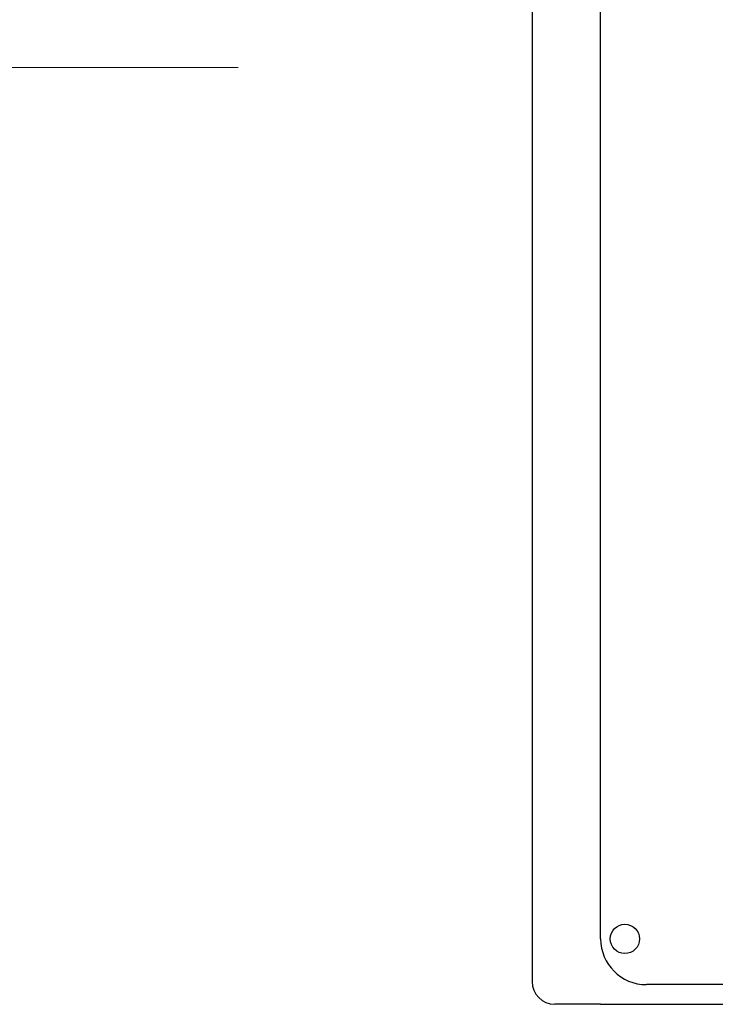
# Model space of a CAD drawing. Units: inches. Extents: x 7 to 401, y 7 to 257.
# Drawn here: x 154 to 158, y 188 to 193 of the extents above; entities that cross this region are included whole.
import ezdxf

# ---------------------------------------------------------------- set-up
doc = ezdxf.new("R2010")
doc.units = ezdxf.units.IN
doc.header["$LTSCALE"] = 24
doc.header["$MEASUREMENT"] = 0
for name, color, linetype, lineweight in [('Center Mark (ANSI)', 7, 'Continuous', 13), ('Dimension (ANSI)', 7, 'Continuous', 13), ('Visible (ANSI)', 7, 'Continuous', 25)]:
    doc.layers.add(name, color=color, linetype=linetype, lineweight=lineweight)
doc.styles.add('Dim Text', font='swiss.ttf')
doc.dimstyles.new('Default - Fraction (ANSI)', dxfattribs={"dimscale": 24, "dimtxt": 0.1, "dimasz": 0.075, "dimexe": 0.038, "dimexo": 0.038, "dimgap": 0.075, "dimtad": 0, "dimtih": 1, "dimtoh": 1, "dimrnd": 1e-08, "dimzin": 0, "dimdsep": 46, "dimtxsty": 'Dim Text', "dimblk": 'Filled-1', "dimcen": 0.09, "dimdle": 0.393701, "dimclrd": 256, "dimclre": 256, "dimclrt": 256, "dimadec": 0, "dimazin": 3, "dimtfac": 1.2, "dimtofl": 0, "dimtmove": 0, "dimatfit": 3, "dimldrblk": 'Filled-1', "dimfxl": 1, "dimtolj": 1, "dimtzin": 12, "dimlwd": -1, "dimlwe": -1, "dimarcsym": 0})

# ---------------------------------------------------------------- blocks, each defined once
blk = doc.blocks.new('Filled-1')
at = {"color": 0}
for p, q in [((0, 0), (-1, 0.1667)), ((-1, 0.1667), (-1, -0.1667)), ((-1, 0), (0, 0)), ((-1, -0.1667), (0, 0))]:
    blk.add_line(p, q, dxfattribs=at)
at = {"color": 0, "flags": 128}
blk.add_lwpolyline([(-1, -0.1667), (0, 0), (-1, 0.1667), (-1, -0.1667)], dxfattribs=at)
at = {"color": 0}
blk.add_solid([(-1, -0.1667), (0, 0), (-1, 0.1667), (-1, -0.1667)], dxfattribs=at)
blk = doc.blocks.new('*D2')
at = {"layer": 'Defpoints', "color": 0, "transparency": 16777216}
for p in [(150.8988, 188.2778), (170.4238, 188.2778), (170.4238, 172.0798)]:
    blk.add_point(p, dxfattribs=at)
at = {"layer": 'Dimension (ANSI)', "transparency": 16777216}
for p, q in [((150.8988, 187.3658), (150.8988, 171.1678)), ((170.4238, 187.3658), (170.4238, 171.1678)), ((152.6988, 172.0798), (156.1184, 172.0798)), ((168.6238, 172.0798), (165.6817, 172.0798))]:
    blk.add_line(p, q, dxfattribs=at)
at = {"layer": 'Dimension (ANSI)', "transparency": 16777216, "xscale": 1.800000071525574, "yscale": 1.800000071525574, "zscale": 1.800000071525574, "rotation": 180}
blk.add_blockref('Filled-1', (150.8988, 172.0798), dxfattribs=at)
at = {"layer": 'Dimension (ANSI)', "transparency": 16777216, "xscale": 1.800000071525574, "yscale": 1.800000071525574, "zscale": 1.800000071525574}
blk.add_blockref('Filled-1', (170.4238, 172.0798), dxfattribs=at)
at = {"layer": 'Dimension (ANSI)', "transparency": 16777216, "insert": (160.9, 172.0798), "char_height": 2.4, "attachment_point": 5, "style": 'Dim Text'}
blk.add_mtext('\\A1;19.5', dxfattribs=at)

msp = doc.modelspace()

# ---------------------------------------------------------------- linework, layer by layer
at = {"layer": 'Center Mark (ANSI)', "linetype": 'Continuous'}
msp.add_line((155.6613, 193.0403), (146.1363, 193.0403), dxfattribs=at)
at = {"layer": 'Visible (ANSI)'}
for p, q in [((157.2675, 206.0476), (157.2675, 188.0476)), ((157.6425, 188.2801), (157.6425, 198.6312)), ((172.6425, 188.0301), (157.8925, 188.0301)), ((157.6425, 187.9226), (157.3925, 187.9226)), ((157.6425, 187.9226), (172.8925, 187.9226))]:
    msp.add_line(p, q, dxfattribs=at)
msp.add_circle((157.775, 188.2801), 0.08, dxfattribs=at)
for centre, radius in [((157.8925, 188.2801), 0.25), ((157.3925, 188.0476), 0.125)]:
    msp.add_arc(centre, radius, 180, 270, dxfattribs=at)

# ---------------------------------------------------------------- dimensions: what is measured, and where the dimension line sits
at = {"layer": 'Dimension (ANSI)'}
dim = msp.add_linear_dim(base=(170.4238, 172.0798), p1=(150.8988, 188.2778), p2=(170.4238, 188.2778), angle=180, dimstyle='Default - Fraction (ANSI)', override={"dimtih": 0, "dimtoh": 0, "dimdec": 1, "dimatfit": 1}, dxfattribs=at)
dim.commit()
dim.dimension.update_dxf_attribs({"geometry": '*D2', "text_midpoint": (160.9, 172.0798), "dimtype": 160})

doc.saveas('drawing.dxf')
